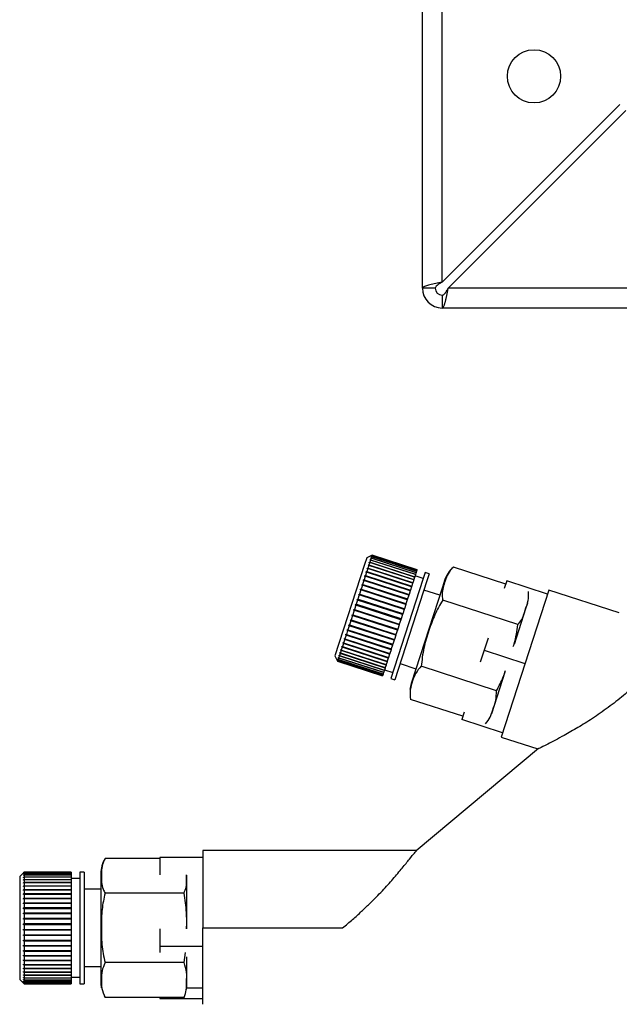
# Paper-space layout 'Blatt3' of a CAD drawing. Units: millimetres. Extents: x 0 to 4200, y 0 to 2970.
# Drawn here: x 982 to 1052, y 1395 to 1510 of the extents above; entities that cross this region are included whole.
import ezdxf

# ---------------------------------------------------------------- set-up
doc = ezdxf.new("R2010")
doc.units = ezdxf.units.MM
doc.linetypes.add('SLD-Durchgehend', pattern=[0])
doc.layers.add('SLD-0', color=7, linetype='SLD-Durchgehend', lineweight=30)

psp = doc.layouts.new('Blatt3')

# ---------------------------------------------------------------- linework, layer by layer
at = {"layer": 'SLD-0', "ltscale": 10}
for p, q in [((1028.66, 1478.55), (1028.66, 1591.25)), ((1030.96, 1479.26), (1030.96, 1591.25)), ((1051.66, 1499.96), (1030.96, 1479.26)), ((1031.66, 1478.55), (1052.36, 1499.25)), ((1030.16, 1478.55), (1028.66, 1478.55)), ((1030.96, 1477.75), (1030.96, 1476.25)), ((1575.65, 1478.55), (1031.66, 1478.55)), ((1576.36, 1476.25), (1030.96, 1476.25)), ((1022.17, 1447.14), (1021.92, 1446.37)), ((1022.8, 1447.46), (1022.17, 1447.14)), ((1022.52, 1446.6), (1022.43, 1446.33)), ((1022.52, 1446.6), (1022.46, 1446.58)), ((1022.48, 1446.63), (1022.54, 1446.65)), ((1027.76, 1444.91), (1022.48, 1446.63)), ((1027.75, 1444.9), (1022.52, 1446.6)), ((1022.62, 1446.89), (1022.54, 1446.65)), ((1022.54, 1446.65), (1027.77, 1444.95)), ((1022.55, 1446.86), (1022.57, 1446.9)), ((1022.62, 1446.89), (1022.55, 1446.86)), ((1022.57, 1446.9), (1022.63, 1446.93)), ((1022.61, 1446.88), (1022.57, 1446.9)), ((1027.85, 1445.19), (1022.62, 1446.89)), ((1022.63, 1447.08), (1022.64, 1447.11)), ((1022.69, 1447.11), (1022.63, 1447.08)), ((1022.69, 1447.11), (1022.63, 1446.93)), ((1022.63, 1446.93), (1027.86, 1445.23)), ((1022.64, 1447.11), (1022.7, 1447.14)), ((1022.67, 1447.1), (1022.64, 1447.11)), ((1022.68, 1447.25), (1022.69, 1447.28)), ((1022.74, 1447.28), (1022.68, 1447.25)), ((1022.69, 1447.28), (1022.75, 1447.31)), ((1022.71, 1447.27), (1022.69, 1447.28)), ((1027.92, 1445.41), (1022.69, 1447.11)), ((1022.74, 1447.28), (1022.7, 1447.14)), ((1022.7, 1447.14), (1027.93, 1445.44)), ((1022.72, 1447.38), (1022.79, 1447.41)), ((1022.78, 1447.4), (1022.72, 1447.37)), ((1022.72, 1447.37), (1022.72, 1447.38)), ((1022.74, 1447.37), (1022.72, 1447.38)), ((1022.74, 1447.42), (1022.8, 1447.45)), ((1022.8, 1447.45), (1022.74, 1447.42)), ((1022.74, 1447.42), (1022.74, 1447.42)), ((1022.74, 1447.42), (1022.74, 1447.42)), ((1027.98, 1445.58), (1022.74, 1447.28)), ((1022.78, 1447.4), (1022.75, 1447.31)), ((1022.75, 1447.31), (1027.98, 1445.61)), ((1028.01, 1445.7), (1022.78, 1447.4)), ((1022.8, 1447.45), (1022.79, 1447.41)), ((1022.79, 1447.41), (1028.02, 1445.71)), ((1028.03, 1445.76), (1022.8, 1447.46)), ((1022.8, 1447.46), (1022.8, 1447.45)), ((1028.03, 1445.75), (1022.8, 1447.45)), ((1022.8, 1447.45), (1028.03, 1445.76)), ((1021.92, 1446.37), (1018.46, 1435.72)), ((1022.15, 1445.47), (1022.03, 1445.08)), ((1022.1, 1445.45), (1022.12, 1445.52)), ((1022.15, 1445.47), (1022.1, 1445.45)), ((1022.12, 1445.52), (1022.18, 1445.54)), ((1027.4, 1443.8), (1022.12, 1445.52)), ((1027.38, 1443.77), (1022.15, 1445.47)), ((1022.29, 1445.89), (1022.18, 1445.54)), ((1022.18, 1445.54), (1027.41, 1443.84)), ((1022.23, 1445.87), (1022.25, 1445.93)), ((1022.29, 1445.89), (1022.23, 1445.87)), ((1022.25, 1445.93), (1022.31, 1445.95)), ((1027.53, 1444.22), (1022.25, 1445.93)), ((1027.52, 1444.19), (1022.29, 1445.89)), ((1022.42, 1446.27), (1022.31, 1445.95)), ((1022.31, 1445.95), (1027.54, 1444.25)), ((1022.36, 1446.25), (1022.37, 1446.3)), ((1022.42, 1446.27), (1022.36, 1446.25)), ((1022.37, 1446.3), (1022.43, 1446.33)), ((1027.65, 1444.59), (1022.37, 1446.3)), ((1027.65, 1444.57), (1022.42, 1446.27)), ((1022.43, 1446.33), (1027.66, 1444.63)), ((1027.93, 1445.44), (1027.92, 1445.41)), ((1027.98, 1445.58), (1027.93, 1445.44)), ((1028.01, 1445.7), (1027.98, 1445.61)), ((1027.98, 1445.61), (1027.98, 1445.58)), ((1028.02, 1445.71), (1028.01, 1445.7)), ((1028.03, 1445.75), (1028.02, 1445.71)), ((1028.03, 1445.76), (1028.03, 1445.75)), ((1028.03, 1445.76), (1028.03, 1445.76)), ((1028.98, 1445.45), (1028.71, 1444.62)), ((1029.46, 1445.29), (1028.98, 1445.45)), ((1038.36, 1444.08), (1032.28, 1446.06)), ((1021.84, 1444.5), (1021.69, 1444.05)), ((1021.78, 1444.49), (1021.81, 1444.57)), ((1021.84, 1444.5), (1021.78, 1444.49)), ((1021.81, 1444.57), (1021.87, 1444.58)), ((1027.09, 1442.85), (1021.81, 1444.57)), ((1027.07, 1442.8), (1021.84, 1444.5)), ((1022, 1445), (1021.87, 1444.58)), ((1021.87, 1444.58), (1027.1, 1442.88)), ((1021.95, 1444.99), (1021.97, 1445.06)), ((1022, 1445), (1021.95, 1444.99)), ((1021.97, 1445.06), (1022.03, 1445.08)), ((1027.25, 1443.35), (1021.97, 1445.06)), ((1027.23, 1443.3), (1022, 1445)), ((1022.03, 1445.08), (1027.26, 1443.38)), ((1028.71, 1444.62), (1024.97, 1433.08)), ((1029.19, 1444.47), (1025.44, 1432.93)), ((1027.65, 1444.57), (1027.54, 1444.25)), ((1027.66, 1444.63), (1027.65, 1444.59)), ((1027.65, 1444.59), (1027.65, 1444.57)), ((1027.75, 1444.9), (1027.66, 1444.63)), ((1027.76, 1444.91), (1027.75, 1444.9)), ((1027.77, 1444.95), (1027.76, 1444.91)), ((1027.85, 1445.19), (1027.77, 1444.95)), ((1028.75, 1444.73), (1027.8, 1445.04)), ((1027.86, 1445.23), (1027.85, 1445.19)), ((1027.92, 1445.41), (1027.86, 1445.23)), ((1029.46, 1445.29), (1029.19, 1444.47)), ((1031.25, 1444.52), (1030.99, 1443.72)), ((1038.48, 1444.45), (1038.2, 1443.58)), ((1043.24, 1442.9), (1038.48, 1444.45)), ((1021.48, 1443.41), (1021.33, 1442.92)), ((1021.43, 1443.41), (1021.46, 1443.5)), ((1021.48, 1443.41), (1021.43, 1443.41)), ((1021.46, 1443.5), (1021.51, 1443.5)), ((1026.74, 1441.78), (1021.46, 1443.5)), ((1026.72, 1441.71), (1021.48, 1443.41)), ((1021.67, 1443.97), (1021.51, 1443.5)), ((1021.51, 1443.5), (1026.74, 1441.8)), ((1021.61, 1443.96), (1021.64, 1444.05)), ((1021.67, 1443.97), (1021.61, 1443.96)), ((1021.64, 1444.05), (1021.69, 1444.05)), ((1026.92, 1442.33), (1021.64, 1444.05)), ((1026.9, 1442.27), (1021.67, 1443.97)), ((1021.69, 1444.05), (1026.92, 1442.35)), ((1027.23, 1443.3), (1027.1, 1442.88)), ((1027.25, 1443.35), (1027.23, 1443.3)), ((1027.26, 1443.38), (1027.25, 1443.35)), ((1027.38, 1443.77), (1027.26, 1443.38)), ((1030.99, 1443.72), (1027.34, 1432.5)), ((1027.4, 1443.8), (1027.38, 1443.77)), ((1027.41, 1443.84), (1027.4, 1443.8)), ((1027.52, 1444.19), (1027.41, 1443.84)), ((1027.53, 1444.22), (1027.52, 1444.19)), ((1027.54, 1444.25), (1027.53, 1444.22)), ((1030.69, 1442.79), (1028.84, 1443.39)), ((1043.4, 1443.39), (1037.83, 1426.27)), ((1051.6, 1440.73), (1043.4, 1443.39)), ((1021.1, 1442.23), (1020.94, 1441.73)), ((1021.05, 1442.24), (1021.08, 1442.34)), ((1021.1, 1442.23), (1021.05, 1442.24)), ((1021.08, 1442.34), (1021.13, 1442.33)), ((1026.36, 1440.62), (1021.08, 1442.34)), ((1026.33, 1440.54), (1021.1, 1442.23)), ((1021.3, 1442.83), (1021.13, 1442.33)), ((1021.13, 1442.33), (1026.37, 1440.63)), ((1021.25, 1442.83), (1021.28, 1442.92)), ((1021.3, 1442.83), (1021.25, 1442.83)), ((1021.28, 1442.92), (1021.33, 1442.92)), ((1026.55, 1441.21), (1021.28, 1442.92)), ((1026.53, 1441.13), (1021.3, 1442.83)), ((1021.33, 1442.92), (1026.56, 1441.22)), ((1026.9, 1442.27), (1026.74, 1441.8)), ((1026.92, 1442.33), (1026.9, 1442.27)), ((1027.07, 1442.8), (1026.92, 1442.35)), ((1026.92, 1442.35), (1026.92, 1442.33)), ((1027.09, 1442.85), (1027.07, 1442.8)), ((1027.1, 1442.88), (1027.09, 1442.85)), ((1039.78, 1439.36), (1031.02, 1442.21)), ((1020.71, 1441.03), (1020.55, 1440.52)), ((1020.66, 1441.04), (1020.69, 1441.14)), ((1020.71, 1441.03), (1020.66, 1441.04)), ((1025.94, 1439.33), (1020.66, 1441.04)), ((1020.69, 1441.14), (1020.74, 1441.12)), ((1025.94, 1439.33), (1020.71, 1441.03)), ((1020.91, 1441.63), (1020.74, 1441.12)), ((1020.74, 1441.12), (1025.97, 1439.42)), ((1020.86, 1441.64), (1020.89, 1441.74)), ((1020.91, 1441.63), (1020.86, 1441.64)), ((1020.89, 1441.74), (1020.94, 1441.73)), ((1026.17, 1440.02), (1020.89, 1441.74)), ((1026.14, 1439.93), (1020.91, 1441.63)), ((1020.94, 1441.73), (1026.17, 1440.03)), ((1026.53, 1441.13), (1026.37, 1440.63)), ((1026.55, 1441.21), (1026.53, 1441.13)), ((1026.56, 1441.22), (1026.55, 1441.21)), ((1026.72, 1441.71), (1026.56, 1441.22)), ((1026.74, 1441.78), (1026.72, 1441.71)), ((1026.74, 1441.8), (1026.74, 1441.78)), ((1040.68, 1441.19), (1039.33, 1437.03)), ((1040.91, 1441.88), (1040.68, 1441.19)), ((1020.32, 1439.82), (1020.16, 1439.33)), ((1020.28, 1439.85), (1020.31, 1439.94)), ((1020.32, 1439.82), (1020.28, 1439.85)), ((1025.56, 1438.14), (1020.28, 1439.85)), ((1020.31, 1439.94), (1020.35, 1439.92)), ((1025.55, 1438.13), (1020.32, 1439.82)), ((1020.51, 1440.42), (1020.35, 1439.92)), ((1020.35, 1439.92), (1025.58, 1438.22)), ((1020.47, 1440.44), (1020.5, 1440.54)), ((1020.51, 1440.42), (1020.47, 1440.44)), ((1025.75, 1438.73), (1020.47, 1440.44)), ((1020.5, 1440.54), (1020.55, 1440.52)), ((1025.75, 1438.72), (1020.51, 1440.42)), ((1020.55, 1440.52), (1025.78, 1438.82)), ((1026.14, 1439.93), (1025.97, 1439.42)), ((1026.17, 1440.02), (1026.14, 1439.93)), ((1026.33, 1440.54), (1026.17, 1440.03)), ((1026.17, 1440.03), (1026.17, 1440.02)), ((1026.36, 1440.62), (1026.33, 1440.54)), ((1026.37, 1440.63), (1026.36, 1440.62)), ((1019.95, 1438.68), (1019.8, 1438.23)), ((1019.91, 1438.72), (1019.94, 1438.8)), ((1019.95, 1438.68), (1019.91, 1438.72)), ((1025.19, 1437), (1019.91, 1438.72)), ((1019.94, 1438.8), (1019.98, 1438.77)), ((1025.18, 1436.98), (1019.95, 1438.68)), ((1020.13, 1439.24), (1019.98, 1438.77)), ((1019.98, 1438.77), (1025.21, 1437.07)), ((1020.09, 1439.27), (1020.12, 1439.36)), ((1020.13, 1439.24), (1020.09, 1439.27)), ((1025.37, 1437.56), (1020.09, 1439.27)), ((1020.12, 1439.36), (1020.16, 1439.33)), ((1025.36, 1437.54), (1020.13, 1439.24)), ((1020.16, 1439.33), (1025.39, 1437.63)), ((1025.75, 1438.72), (1025.58, 1438.22)), ((1025.78, 1438.82), (1025.75, 1438.73)), ((1025.75, 1438.73), (1025.75, 1438.72)), ((1025.94, 1439.33), (1025.78, 1438.82)), ((1025.97, 1439.42), (1025.94, 1439.33)), ((1025.94, 1439.33), (1025.94, 1439.33)), ((1019.61, 1437.64), (1019.48, 1437.23)), ((1019.57, 1437.68), (1019.6, 1437.76)), ((1019.61, 1437.64), (1019.57, 1437.68)), ((1024.85, 1435.96), (1019.57, 1437.68)), ((1019.6, 1437.76), (1019.63, 1437.71)), ((1024.84, 1435.94), (1019.61, 1437.64)), ((1019.77, 1438.14), (1019.63, 1437.71)), ((1019.63, 1437.71), (1024.87, 1436.01)), ((1019.77, 1438.14), (1019.73, 1438.18)), ((1025.01, 1436.47), (1019.73, 1438.18)), ((1019.76, 1438.26), (1019.8, 1438.23)), ((1025.01, 1436.44), (1019.77, 1438.14)), ((1019.8, 1438.23), (1025.03, 1436.53)), ((1025.36, 1437.54), (1025.21, 1437.07)), ((1025.37, 1437.56), (1025.36, 1437.54)), ((1025.39, 1437.63), (1025.37, 1437.56)), ((1025.55, 1438.13), (1025.39, 1437.63)), ((1025.56, 1438.14), (1025.55, 1438.13)), ((1025.58, 1438.22), (1025.56, 1438.14)), ((1036.31, 1437.78), (1035.86, 1436.38)), ((1019.19, 1436.34), (1019.09, 1436.05)), ((1019.15, 1436.39), (1019.17, 1436.45)), ((1019.19, 1436.34), (1019.15, 1436.39)), ((1024.43, 1434.68), (1019.15, 1436.39)), ((1019.17, 1436.45), (1019.21, 1436.4)), ((1024.42, 1434.64), (1019.19, 1436.34)), ((1019.32, 1436.73), (1019.21, 1436.4)), ((1019.21, 1436.4), (1024.44, 1434.7)), ((1019.28, 1436.78), (1019.3, 1436.85)), ((1019.32, 1436.73), (1019.28, 1436.78)), ((1024.56, 1435.07), (1019.28, 1436.78)), ((1019.3, 1436.85), (1019.34, 1436.8)), ((1024.55, 1435.03), (1019.32, 1436.73)), ((1019.46, 1437.16), (1019.34, 1436.8)), ((1019.34, 1436.8), (1024.57, 1435.1)), ((1019.42, 1437.21), (1019.44, 1437.28)), ((1019.46, 1437.16), (1019.42, 1437.21)), ((1024.7, 1435.49), (1019.42, 1437.21)), ((1019.44, 1437.28), (1019.48, 1437.23)), ((1024.69, 1435.46), (1019.46, 1437.16)), ((1019.48, 1437.23), (1024.71, 1435.54)), ((1025.01, 1436.44), (1024.87, 1436.01)), ((1025.03, 1436.53), (1025.01, 1436.47)), ((1025.01, 1436.47), (1025.01, 1436.44)), ((1025.18, 1436.98), (1025.03, 1436.53)), ((1025.19, 1437), (1025.18, 1436.98)), ((1025.21, 1437.07), (1025.19, 1437)), ((1035.86, 1436.38), (1035.4, 1434.98)), ((1035.86, 1436.38), (1040.61, 1434.83)), ((1018.46, 1435.72), (1018.78, 1435.09)), ((1018.75, 1435.17), (1018.76, 1435.17)), ((1018.79, 1435.1), (1018.75, 1435.17)), ((1018.76, 1435.16), (1018.75, 1435.17)), ((1018.76, 1435.17), (1018.79, 1435.11)), ((1018.78, 1435.25), (1018.81, 1435.18)), ((1018.78, 1435.23), (1018.78, 1435.25)), ((1018.81, 1435.17), (1018.78, 1435.23)), ((1018.79, 1435.22), (1018.78, 1435.23)), ((1018.79, 1435.1), (1018.78, 1435.09)), ((1018.81, 1435.17), (1018.79, 1435.11)), ((1018.79, 1435.11), (1024.02, 1433.41)), ((1024.02, 1433.4), (1018.79, 1435.1)), ((1018.85, 1435.29), (1018.81, 1435.18)), ((1018.81, 1435.18), (1024.04, 1433.48)), ((1024.04, 1433.47), (1018.81, 1435.17)), ((1018.82, 1435.38), (1018.86, 1435.32)), ((1018.82, 1435.35), (1018.82, 1435.38)), ((1018.85, 1435.29), (1018.82, 1435.35)), ((1018.84, 1435.34), (1018.82, 1435.35)), ((1024.08, 1433.59), (1018.85, 1435.29)), ((1018.91, 1435.47), (1018.86, 1435.32)), ((1018.86, 1435.32), (1024.09, 1433.62)), ((1018.87, 1435.53), (1018.88, 1435.57)), ((1018.91, 1435.47), (1018.87, 1435.53)), ((1018.91, 1435.52), (1018.87, 1435.53)), ((1018.88, 1435.57), (1018.92, 1435.51)), ((1024.14, 1433.77), (1018.91, 1435.47)), ((1018.98, 1435.71), (1018.92, 1435.51)), ((1018.92, 1435.51), (1024.15, 1433.81)), ((1018.95, 1435.77), (1018.96, 1435.81)), ((1018.98, 1435.71), (1018.95, 1435.77)), ((1019, 1435.75), (1018.95, 1435.77)), ((1018.96, 1435.81), (1019, 1435.75)), ((1024.21, 1434.01), (1018.98, 1435.71)), ((1019.08, 1436), (1019, 1435.75)), ((1019, 1435.75), (1024.23, 1434.05)), ((1019.04, 1436.06), (1019.06, 1436.11)), ((1019.08, 1436), (1019.04, 1436.06)), ((1024.32, 1434.34), (1019.04, 1436.06)), ((1019.06, 1436.11), (1019.09, 1436.05)), ((1024.31, 1434.3), (1019.08, 1436)), ((1019.09, 1436.05), (1024.33, 1434.35)), ((1024.69, 1435.46), (1024.57, 1435.1)), ((1024.7, 1435.49), (1024.69, 1435.46)), ((1024.71, 1435.54), (1024.7, 1435.49)), ((1024.84, 1435.94), (1024.71, 1435.54)), ((1024.85, 1435.96), (1024.84, 1435.94)), ((1024.87, 1436.01), (1024.85, 1435.96)), ((1018.78, 1435.09), (1024.01, 1433.39)), ((1024.21, 1434.01), (1024.15, 1433.81)), ((1024.23, 1434.05), (1024.21, 1434.01)), ((1024.31, 1434.3), (1024.23, 1434.05)), ((1024.25, 1434.11), (1025.2, 1433.8)), ((1024.32, 1434.34), (1024.31, 1434.3)), ((1024.33, 1434.35), (1024.32, 1434.34)), ((1024.42, 1434.64), (1024.33, 1434.35)), ((1024.43, 1434.68), (1024.42, 1434.64)), ((1024.44, 1434.7), (1024.43, 1434.68)), ((1024.55, 1435.03), (1024.44, 1434.7)), ((1024.56, 1435.07), (1024.55, 1435.03)), ((1024.57, 1435.1), (1024.56, 1435.07)), ((1026.06, 1434.83), (1027.91, 1434.23)), ((1037.28, 1431.66), (1028.52, 1434.51)), ((1024.02, 1433.4), (1024.01, 1433.39)), ((1024.04, 1433.47), (1024.02, 1433.41)), ((1024.02, 1433.41), (1024.02, 1433.4)), ((1024.08, 1433.59), (1024.04, 1433.48)), ((1024.04, 1433.48), (1024.04, 1433.47)), ((1024.09, 1433.62), (1024.08, 1433.59)), ((1024.14, 1433.77), (1024.09, 1433.62)), ((1024.15, 1433.81), (1024.14, 1433.77)), ((1024.97, 1433.08), (1025.44, 1432.93)), ((1038.28, 1433.81), (1036.71, 1428.96)), ((1027.22, 1430.88), (1027.27, 1430.66)), ((1033.36, 1428.68), (1027.27, 1430.65)), ((1033.52, 1429.18), (1033.24, 1428.31)), ((1037.99, 1426.76), (1033.24, 1428.31)), ((1037.83, 1426.27), (1042.12, 1424.88)), ((1042.19, 1424.94), (1027.95, 1412.99)), ((998.09, 1412.23), (998.09, 1410.2)), ((1003.09, 1412.23), (998.09, 1412.23)), ((1027.99, 1413.03), (1003.09, 1413.03)), ((1003.09, 1413.03), (1003.09, 1404.03)), ((998.09, 1412.13), (991.69, 1412.13)), ((982.25, 1410.53), (981.75, 1410.03)), ((981.75, 1410.03), (981.75, 1409.22)), ((982.2, 1410.47), (982.25, 1410.52)), ((982.25, 1410.52), (982.2, 1410.47)), ((982.2, 1410.43), (982.25, 1410.48)), ((982.2, 1410.47), (982.2, 1410.47)), ((982.2, 1410.47), (982.2, 1410.47)), ((982.25, 1410.46), (982.2, 1410.41)), ((982.2, 1410.41), (982.2, 1410.43)), ((982.21, 1410.43), (982.2, 1410.43)), ((982.2, 1410.32), (982.25, 1410.37)), ((982.25, 1410.34), (982.2, 1410.3)), ((982.2, 1410.3), (982.2, 1410.32)), ((982.22, 1410.32), (982.2, 1410.32)), ((982.2, 1410.15), (982.25, 1410.2)), ((982.25, 1410.17), (982.2, 1410.12)), ((982.2, 1410.12), (982.2, 1410.15)), ((982.23, 1410.15), (982.2, 1410.15)), ((982.2, 1409.92), (982.25, 1409.97)), ((982.25, 1409.93), (982.2, 1409.88)), ((982.2, 1409.88), (982.2, 1409.92)), ((982.24, 1409.92), (982.2, 1409.92)), ((987.75, 1410.53), (982.25, 1410.53)), ((982.25, 1410.53), (982.25, 1410.52)), ((982.25, 1410.52), (982.25, 1410.48)), ((987.75, 1410.52), (982.25, 1410.52)), ((982.25, 1410.52), (987.75, 1410.52)), ((982.25, 1410.48), (987.75, 1410.48)), ((982.25, 1410.46), (982.25, 1410.37)), ((987.75, 1410.46), (982.25, 1410.46)), ((982.25, 1410.37), (987.75, 1410.37)), ((982.25, 1410.34), (982.25, 1410.2)), ((987.75, 1410.34), (982.25, 1410.34)), ((982.25, 1410.2), (987.75, 1410.2)), ((982.25, 1410.17), (982.25, 1409.97)), ((987.75, 1410.17), (982.25, 1410.17)), ((982.25, 1409.97), (987.75, 1409.97)), ((982.25, 1409.93), (982.25, 1409.68)), ((987.75, 1409.93), (982.25, 1409.93)), ((987.75, 1410.53), (987.75, 1410.52)), ((987.75, 1410.52), (987.75, 1410.48)), ((987.75, 1410.52), (987.75, 1410.52)), ((987.75, 1410.48), (987.75, 1410.46)), ((987.75, 1410.46), (987.75, 1410.37)), ((987.75, 1410.37), (987.75, 1410.34)), ((987.75, 1410.34), (987.75, 1410.2)), ((987.75, 1410.2), (987.75, 1410.17)), ((987.75, 1410.17), (987.75, 1409.97)), ((987.75, 1409.97), (987.75, 1409.93)), ((987.75, 1409.93), (987.75, 1409.68)), ((989.25, 1410.53), (988.75, 1410.53)), ((988.75, 1410.53), (988.75, 1409.66)), ((989.25, 1410.53), (989.25, 1409.66)), ((991.19, 1410.35), (991.19, 1409.5)), ((1001.19, 1410.17), (1001.19, 1410.09)), ((1001.19, 1410.09), (1001.19, 1403.94)), ((981.75, 1409.22), (981.75, 1398.03)), ((982.2, 1409.64), (982.25, 1409.68)), ((987.75, 1409.64), (982.2, 1409.64)), ((982.25, 1409.63), (982.2, 1409.59)), ((982.2, 1409.3), (982.25, 1409.34)), ((982.2, 1409.24), (982.2, 1409.3)), ((987.75, 1409.3), (982.2, 1409.3)), ((982.25, 1409.28), (982.2, 1409.24)), ((982.2, 1408.91), (982.25, 1408.95)), ((982.2, 1408.84), (982.2, 1408.91)), ((987.75, 1408.91), (982.2, 1408.91)), ((982.25, 1408.88), (982.2, 1408.84)), ((982.25, 1409.68), (987.75, 1409.68)), ((982.25, 1409.63), (982.25, 1409.34)), ((987.75, 1409.63), (982.25, 1409.63)), ((982.25, 1409.34), (987.75, 1409.34)), ((982.25, 1409.28), (982.25, 1408.95)), ((987.75, 1409.28), (982.25, 1409.28)), ((982.25, 1408.95), (987.75, 1408.95)), ((982.25, 1408.88), (982.25, 1408.51)), ((987.75, 1408.88), (982.25, 1408.88)), ((988.75, 1409.78), (987.75, 1409.78)), ((987.75, 1409.68), (987.75, 1409.64)), ((987.75, 1409.64), (987.75, 1409.63)), ((987.75, 1409.63), (987.75, 1409.34)), ((987.75, 1409.34), (987.75, 1409.3)), ((987.75, 1409.3), (987.75, 1409.28)), ((987.75, 1409.28), (987.75, 1408.95)), ((987.75, 1408.95), (987.75, 1408.91)), ((987.75, 1408.91), (987.75, 1408.88)), ((987.75, 1408.88), (987.75, 1408.51)), ((988.75, 1409.66), (988.75, 1397.53)), ((989.25, 1409.66), (989.25, 1397.53)), ((991.19, 1409.5), (991.19, 1397.7)), ((982.2, 1408.47), (982.25, 1408.51)), ((982.2, 1408.4), (982.2, 1408.47)), ((987.75, 1408.47), (982.2, 1408.47)), ((982.25, 1408.43), (982.2, 1408.4)), ((982.2, 1407.99), (982.25, 1408.02)), ((982.2, 1407.91), (982.2, 1407.99)), ((987.75, 1407.99), (982.2, 1407.99)), ((982.25, 1407.94), (982.2, 1407.91)), ((982.25, 1408.51), (987.75, 1408.51)), ((982.25, 1408.43), (982.25, 1408.02)), ((987.75, 1408.43), (982.25, 1408.43)), ((982.25, 1408.02), (987.75, 1408.02)), ((982.25, 1407.94), (982.25, 1407.5)), ((987.75, 1407.94), (982.25, 1407.94)), ((987.75, 1408.51), (987.75, 1408.47)), ((987.75, 1408.47), (987.75, 1408.43)), ((987.75, 1408.43), (987.75, 1408.02)), ((987.75, 1408.02), (987.75, 1407.99)), ((987.75, 1407.99), (987.75, 1407.94)), ((987.75, 1407.94), (987.75, 1407.5)), ((991.19, 1408.53), (989.25, 1408.53)), ((1000.89, 1408.08), (991.69, 1408.08)), ((982.2, 1407.47), (982.25, 1407.5)), ((982.2, 1407.39), (982.2, 1407.47)), ((987.75, 1407.47), (982.2, 1407.47)), ((982.25, 1407.42), (982.2, 1407.39)), ((982.2, 1406.92), (982.25, 1406.95)), ((982.2, 1406.83), (982.2, 1406.92)), ((987.75, 1406.92), (982.2, 1406.92)), ((982.25, 1406.86), (982.2, 1406.83)), ((982.25, 1407.5), (987.75, 1407.5)), ((982.25, 1407.42), (982.25, 1406.95)), ((987.75, 1407.42), (982.25, 1407.42)), ((982.25, 1406.95), (987.75, 1406.95)), ((982.25, 1406.86), (982.25, 1406.36)), ((987.75, 1406.86), (982.25, 1406.86)), ((987.75, 1407.5), (987.75, 1407.47)), ((987.75, 1407.47), (987.75, 1407.42)), ((987.75, 1407.42), (987.75, 1406.95)), ((987.75, 1406.95), (987.75, 1406.92)), ((987.75, 1406.92), (987.75, 1406.86)), ((987.75, 1406.86), (987.75, 1406.36)), ((982.2, 1406.35), (982.25, 1406.36)), ((982.2, 1406.25), (982.2, 1406.35)), ((987.75, 1406.35), (982.2, 1406.35)), ((982.25, 1406.27), (982.2, 1406.25)), ((982.2, 1405.74), (982.25, 1405.76)), ((982.2, 1405.65), (982.2, 1405.74)), ((987.75, 1405.74), (982.2, 1405.74)), ((982.25, 1405.66), (982.2, 1405.65)), ((982.25, 1406.36), (987.75, 1406.36)), ((982.25, 1406.27), (982.25, 1405.76)), ((987.75, 1406.27), (982.25, 1406.27)), ((982.25, 1405.76), (987.75, 1405.76)), ((982.25, 1405.66), (982.25, 1405.13)), ((987.75, 1405.66), (982.25, 1405.66)), ((987.75, 1406.36), (987.75, 1406.35)), ((987.75, 1406.35), (987.75, 1406.27)), ((987.75, 1406.27), (987.75, 1405.76)), ((987.75, 1405.76), (987.75, 1405.74)), ((987.75, 1405.74), (987.75, 1405.66)), ((987.75, 1405.66), (987.75, 1405.13)), ((982.2, 1405.13), (982.25, 1405.13)), ((982.2, 1405.03), (982.2, 1405.13)), ((987.75, 1405.13), (982.2, 1405.13)), ((982.25, 1405.04), (982.2, 1405.03)), ((982.2, 1404.5), (982.25, 1404.5)), ((982.2, 1404.4), (982.2, 1404.5)), ((987.75, 1404.5), (982.2, 1404.5)), ((982.25, 1404.4), (982.2, 1404.4)), ((982.25, 1405.13), (987.75, 1405.13)), ((982.25, 1405.04), (982.25, 1404.5)), ((987.75, 1405.04), (982.25, 1405.04)), ((982.25, 1404.5), (987.75, 1404.5)), ((982.25, 1404.4), (982.25, 1403.86)), ((987.75, 1404.4), (982.25, 1404.4)), ((987.75, 1405.13), (987.75, 1405.04)), ((987.75, 1405.13), (987.75, 1405.13)), ((987.75, 1405.04), (987.75, 1404.5)), ((987.75, 1404.5), (987.75, 1404.5)), ((987.75, 1404.5), (987.75, 1404.4)), ((987.75, 1404.4), (987.75, 1403.86)), ((982.2, 1403.87), (982.25, 1403.86)), ((982.2, 1403.77), (982.2, 1403.87)), ((982.25, 1403.76), (982.2, 1403.77)), ((987.75, 1403.77), (982.2, 1403.77)), ((982.2, 1403.23), (982.25, 1403.23)), ((982.2, 1403.13), (982.2, 1403.23)), ((982.25, 1403.13), (982.2, 1403.13)), ((987.75, 1403.13), (982.2, 1403.13)), ((982.25, 1403.86), (987.75, 1403.86)), ((982.25, 1403.76), (982.25, 1403.23)), ((987.75, 1403.76), (982.25, 1403.76)), ((982.25, 1403.23), (987.75, 1403.23)), ((982.25, 1403.13), (982.25, 1402.6)), ((987.75, 1403.13), (982.25, 1403.13)), ((987.75, 1403.86), (987.75, 1403.77)), ((987.75, 1403.77), (987.75, 1403.76)), ((987.75, 1403.76), (987.75, 1403.23)), ((987.75, 1403.23), (987.75, 1403.13)), ((987.75, 1403.13), (987.75, 1402.6)), ((987.75, 1403.13), (987.75, 1403.13)), ((998.09, 1403.92), (998.09, 1401.88)), ((1003.09, 1404.03), (1019.37, 1404.03)), ((982.2, 1402.61), (982.25, 1402.6)), ((982.2, 1402.51), (982.2, 1402.61)), ((982.25, 1402.5), (982.2, 1402.51)), ((987.75, 1402.51), (982.2, 1402.51)), ((982.2, 1402), (982.25, 1401.98)), ((982.2, 1401.91), (982.2, 1402)), ((982.25, 1401.89), (982.2, 1401.91)), ((987.75, 1401.91), (982.2, 1401.91)), ((982.25, 1402.6), (987.75, 1402.6)), ((982.25, 1402.5), (982.25, 1401.98)), ((987.75, 1402.5), (982.25, 1402.5)), ((982.25, 1401.98), (987.75, 1401.98)), ((982.25, 1401.89), (982.25, 1401.39)), ((987.75, 1401.89), (982.25, 1401.89)), ((987.75, 1402.6), (987.75, 1402.51)), ((987.75, 1402.51), (987.75, 1402.5)), ((987.75, 1402.5), (987.75, 1401.98)), ((987.75, 1401.98), (987.75, 1401.91)), ((987.75, 1401.91), (987.75, 1401.89)), ((987.75, 1401.89), (987.75, 1401.39)), ((1003.09, 1401.88), (998.09, 1401.88)), ((998.09, 1401.88), (998.09, 1401.18)), ((982.2, 1401.41), (982.25, 1401.39)), ((982.2, 1401.32), (982.2, 1401.41)), ((982.25, 1401.3), (982.2, 1401.32)), ((987.75, 1401.32), (982.2, 1401.32)), ((982.2, 1400.84), (982.25, 1400.82)), ((982.25, 1400.73), (982.2, 1400.76)), ((987.75, 1400.76), (982.2, 1400.76)), ((982.25, 1401.39), (987.75, 1401.39)), ((982.25, 1401.3), (982.25, 1400.82)), ((987.75, 1401.3), (982.25, 1401.3)), ((982.25, 1400.82), (987.75, 1400.82)), ((982.25, 1400.73), (982.25, 1400.28)), ((987.75, 1400.73), (982.25, 1400.73)), ((987.75, 1401.39), (987.75, 1401.32)), ((987.75, 1401.32), (987.75, 1401.3)), ((987.75, 1401.3), (987.75, 1400.82)), ((987.75, 1400.82), (987.75, 1400.76)), ((987.75, 1400.76), (987.75, 1400.73)), ((987.75, 1400.73), (987.75, 1400.28)), ((1000.89, 1399.98), (1001.07, 1401.18)), ((982.2, 1400.31), (982.25, 1400.28)), ((982.2, 1400.23), (982.2, 1400.31)), ((982.25, 1400.2), (982.2, 1400.23)), ((987.75, 1400.23), (982.2, 1400.23)), ((982.2, 1399.81), (982.25, 1399.78)), ((982.2, 1399.74), (982.2, 1399.81)), ((982.25, 1399.7), (982.2, 1399.74)), ((987.75, 1399.74), (982.2, 1399.74)), ((982.25, 1400.28), (987.75, 1400.28)), ((982.25, 1400.2), (982.25, 1399.78)), ((987.75, 1400.2), (982.25, 1400.2)), ((982.25, 1399.78), (987.75, 1399.78)), ((982.25, 1399.7), (982.25, 1399.32)), ((987.75, 1399.7), (982.25, 1399.7)), ((987.75, 1400.28), (987.75, 1400.23)), ((987.75, 1400.23), (987.75, 1400.2)), ((987.75, 1400.2), (987.75, 1399.78)), ((987.75, 1399.78), (987.75, 1399.74)), ((987.75, 1399.74), (987.75, 1399.7)), ((987.75, 1399.7), (987.75, 1399.32)), ((1000.89, 1399.98), (991.69, 1399.98)), ((1001.19, 1400.67), (1001.19, 1397.03)), ((982.2, 1399.35), (982.25, 1399.32)), ((982.2, 1399.28), (982.2, 1399.35)), ((982.25, 1399.25), (982.2, 1399.28)), ((987.75, 1399.28), (982.2, 1399.28)), ((982.2, 1398.94), (982.25, 1398.9)), ((982.2, 1398.88), (982.2, 1398.94)), ((982.25, 1398.84), (982.2, 1398.88)), ((987.75, 1398.88), (982.2, 1398.88)), ((982.2, 1398.58), (982.25, 1398.53)), ((982.2, 1398.52), (982.2, 1398.58)), ((982.25, 1398.48), (982.2, 1398.52)), ((987.75, 1398.52), (982.2, 1398.52)), ((982.25, 1399.32), (987.75, 1399.32)), ((982.25, 1399.25), (982.25, 1398.9)), ((987.75, 1399.25), (982.25, 1399.25)), ((982.25, 1398.9), (987.75, 1398.9)), ((982.25, 1398.84), (982.25, 1398.53)), ((987.75, 1398.84), (982.25, 1398.84)), ((982.25, 1398.53), (987.75, 1398.53)), ((982.25, 1398.48), (982.25, 1398.22)), ((987.75, 1398.48), (982.25, 1398.48)), ((987.75, 1399.32), (987.75, 1399.28)), ((987.75, 1399.28), (987.75, 1399.25)), ((987.75, 1399.25), (987.75, 1398.9)), ((987.75, 1398.9), (987.75, 1398.88)), ((987.75, 1398.88), (987.75, 1398.84)), ((987.75, 1398.84), (987.75, 1398.53)), ((987.75, 1398.53), (987.75, 1398.52)), ((987.75, 1398.52), (987.75, 1398.48)), ((987.75, 1398.48), (987.75, 1398.22)), ((989.25, 1399.53), (991.19, 1399.53)), ((981.75, 1398.03), (982.25, 1397.53)), ((982.2, 1398.26), (982.25, 1398.22)), ((982.2, 1398.22), (982.2, 1398.26)), ((982.25, 1398.17), (982.2, 1398.22)), ((982.25, 1398.22), (982.2, 1398.22)), ((982.2, 1398.01), (982.25, 1397.96)), ((982.2, 1397.97), (982.2, 1398.01)), ((982.25, 1397.93), (982.2, 1397.97)), ((982.23, 1397.97), (982.2, 1397.97)), ((982.2, 1397.81), (982.25, 1397.76)), ((982.2, 1397.78), (982.2, 1397.81)), ((982.25, 1397.74), (982.2, 1397.78)), ((982.22, 1397.78), (982.2, 1397.78)), ((982.2, 1397.67), (982.25, 1397.62)), ((982.2, 1397.65), (982.2, 1397.67)), ((982.25, 1397.61), (982.2, 1397.65)), ((982.21, 1397.65), (982.2, 1397.65)), ((982.2, 1397.59), (982.25, 1397.54)), ((982.2, 1397.59), (982.2, 1397.59)), ((982.25, 1397.54), (982.2, 1397.59)), ((982.2, 1397.59), (982.2, 1397.59)), ((982.25, 1398.22), (987.75, 1398.22)), ((982.25, 1398.17), (982.25, 1397.96)), ((987.75, 1398.17), (982.25, 1398.17)), ((982.25, 1397.96), (987.75, 1397.96)), ((982.25, 1397.93), (982.25, 1397.76)), ((987.75, 1397.93), (982.25, 1397.93)), ((982.25, 1397.76), (987.75, 1397.76)), ((982.25, 1397.74), (982.25, 1397.62)), ((987.75, 1397.74), (982.25, 1397.74)), ((982.25, 1397.62), (987.75, 1397.62)), ((982.25, 1397.61), (982.25, 1397.54)), ((987.75, 1397.61), (982.25, 1397.61)), ((982.25, 1397.54), (982.25, 1397.53)), ((982.25, 1397.54), (987.75, 1397.54)), ((987.75, 1397.54), (982.25, 1397.54)), ((982.25, 1397.53), (987.75, 1397.53)), ((987.75, 1398.28), (988.75, 1398.28)), ((987.75, 1398.22), (987.75, 1398.17)), ((987.75, 1398.17), (987.75, 1397.96)), ((987.75, 1397.96), (987.75, 1397.93)), ((987.75, 1397.93), (987.75, 1397.76)), ((987.75, 1397.76), (987.75, 1397.74)), ((987.75, 1397.74), (987.75, 1397.62)), ((987.75, 1397.62), (987.75, 1397.61)), ((987.75, 1397.61), (987.75, 1397.54)), ((987.75, 1397.54), (987.75, 1397.54)), ((987.75, 1397.54), (987.75, 1397.53)), ((988.75, 1397.53), (989.25, 1397.53)), ((991.57, 1396.13), (991.69, 1395.93)), ((1001.19, 1397.03), (1003.09, 1397.03)), ((1000.89, 1395.93), (991.69, 1395.93)), ((998.09, 1395.93), (998.09, 1395.82)), ((998.09, 1395.82), (1003.09, 1395.82))]:
    psp.add_line(p, q, dxfattribs=at)
at = {"layer": 'SLD-0', "ltscale": 10, "flags": 128}
for points in [[(1001.18, 1396.84), (1001.18, 1396.88), (1001.19, 1397.03)], [(1000.9, 1395.93), (1000.96, 1396.06), (1000.97, 1396.08)]]:
    psp.add_lwpolyline(points, dxfattribs=at)
at = {"layer": 'SLD-0', "ltscale": 100}
psp.add_circle((1041.66, 1503.25), 3.1, dxfattribs=at)
for centre, radius, start, end in [((1030.96, 1478.55), 2.3, 180, 270), ((1030.96, 1478.55), 0.8, 180, 270), ((1034.49, 1443.47), 3.41, 130.6613, 162), ((1030.59, 1431.44), 3.41, 162, 173.1927), ((994.6, 1410.35), 3.41, 148.6613, 180), ((994.6, 1397.7), 3.41, 180, 191.1927)]:
    psp.add_arc(centre, radius, start, end, dxfattribs=at)
at = {"layer": 'SLD-0', "ltscale": 10}
for points, knots in [([(1030.96, 1479.26), (1030.7, 1479.21), (1030.19, 1479.11), (1029.5, 1478.96), (1028.97, 1478.8), (1028.69, 1478.67), (1028.67, 1478.59), (1028.66, 1478.55)], [0, 0, 0, 0, 0.209052, 0.427821, 0.646592, 0.865364, 1, 1, 1, 1]), ([(1030.96, 1479.26), (1030.84, 1479.19), (1030.61, 1479.07), (1030.35, 1478.89), (1030.19, 1478.72), (1030.17, 1478.61), (1030.16, 1478.55)], [0, 0, 0, 0, 0.284155, 0.530993, 0.777748, 1, 1, 1, 1]), ([(1030.96, 1476.25), (1030.97, 1476.26), (1031.01, 1476.26), (1031.05, 1476.3), (1031.1, 1476.38), (1031.16, 1476.47), (1031.21, 1476.6), (1031.26, 1476.75), (1031.3, 1476.88), (1031.34, 1477.02), (1031.37, 1477.18), (1031.41, 1477.34), (1031.45, 1477.51), (1031.49, 1477.69), (1031.53, 1477.88), (1031.56, 1478.05), (1031.6, 1478.23), (1031.63, 1478.39), (1031.66, 1478.51), (1031.66, 1478.55)], [0, 0, 0, 0, 0.051431, 0.155887, 0.209024, 0.262782, 0.372124, 0.427839, 0.481598, 0.53573, 0.591039, 0.646755, 0.700514, 0.754646, 0.809955, 0.865671, 0.899034, 0.966186, 1, 1, 1, 1]), ([(1030.96, 1477.75), (1030.97, 1477.76), (1031.01, 1477.76), (1031.06, 1477.77), (1031.11, 1477.8), (1031.15, 1477.83), (1031.2, 1477.87), (1031.24, 1477.91), (1031.29, 1477.96), (1031.33, 1478.02), (1031.39, 1478.1), (1031.45, 1478.19), (1031.5, 1478.28), (1031.56, 1478.37), (1031.61, 1478.46), (1031.65, 1478.53), (1031.66, 1478.55)], [0, 0, 0, 0, 0.069465, 0.139568, 0.211707, 0.284561, 0.345174, 0.406208, 0.468569, 0.53139, 0.591983, 0.715226, 0.778025, 0.832741, 0.943677, 1, 1, 1, 1]), ([(1032.28, 1446.06), (1032.2, 1445.99), (1031.65, 1445.47), (1031.25, 1444.33), (1030.88, 1443.11), (1031, 1442.38), (1031.02, 1442.21)], [0, 0, 0, 0, 0.072828, 0.499865, 0.883122, 1, 1, 1, 1]), ([(1039.78, 1439.36), (1039.94, 1439.56), (1040.27, 1439.95), (1040.49, 1440.6), (1040.72, 1441.34), (1041.04, 1442.15), (1041.03, 1442.86), (1041.03, 1443.22)], [0, 0, 0, 0, 0.176108, 0.35645, 0.500148, 0.748947, 1, 1, 1, 1]), ([(1031.02, 1442.21), (1030.7, 1441.65), (1030.04, 1440.53), (1029.41, 1438.62), (1028.76, 1436.64), (1028.6, 1435.22), (1028.52, 1434.51)], [0, 0, 0, 0, 0.235328, 0.476818, 0.736465, 1, 1, 1, 1]), ([(1039.25, 1436.82), (1039.29, 1436.93), (1039.55, 1437.75), (1039.67, 1438.61), (1039.78, 1439.36)], [0, 0, 0, 0, 0.129847, 1, 1, 1, 1]), ([(1028.52, 1434.51), (1028.29, 1434.25), (1027.83, 1433.73), (1027.51, 1432.78), (1027.18, 1431.79), (1027.24, 1431.03), (1027.27, 1430.65)], [0, 0, 0, 0, 0.235328, 0.476818, 0.736465, 1, 1, 1, 1]), ([(1037.28, 1431.66), (1037.57, 1432.19), (1037.99, 1432.95), (1038.25, 1433.77), (1038.34, 1434.03)], [0, 0, 0, 0, 0.690144, 1, 1, 1, 1]), ([(1055.02, 1433.91), (1054.57, 1433.44), (1053.67, 1432.49), (1052.06, 1431.06), (1050.3, 1429.68), (1048.5, 1428.43), (1046.75, 1427.35), (1044.91, 1426.3), (1043.3, 1425.46), (1042.23, 1424.94), (1042.21, 1424.93), (1042.21, 1424.93)], [0, 0, 0, 0, 0.0996216, 0.2034683, 0.3143755, 0.4289284, 0.534575, 0.643076, 0.7960096, 0.9149613, 1, 1, 1, 1]), ([(1036.02, 1427.81), (1036.22, 1428.06), (1036.61, 1428.56), (1036.86, 1429.51), (1037.27, 1430.49), (1037.27, 1431.27), (1037.28, 1431.66)], [0, 0, 0, 0, 0.220445, 0.446732, 0.722276, 1, 1, 1, 1]), ([(1019.37, 1404.03), (1019.76, 1404.36), (1020.51, 1404.99), (1021.55, 1405.94), (1022.73, 1407.05), (1023.98, 1408.33), (1025.27, 1409.75), (1026.34, 1411.03), (1027.19, 1412.09), (1027.78, 1412.84), (1027.92, 1412.96), (1027.99, 1413.02)], [0, 0, 0, 0, 0.090527, 0.174594, 0.252291, 0.384135, 0.505944, 0.632132, 0.753256, 0.879546, 1, 1, 1, 1]), ([(991.69, 1412.13), (991.64, 1412.03), (991.28, 1411.37), (991.25, 1410.16), (991.27, 1408.89), (991.61, 1408.23), (991.69, 1408.08)], [0, 0, 0, 0, 0.072828, 0.499865, 0.883122, 1, 1, 1, 1]), ([(1000.89, 1408.08), (1000.99, 1408.31), (1001.18, 1408.79), (1001.18, 1409.47), (1001.19, 1409.94), (1001.19, 1410.17), (1001.19, 1410.2)], [0, 0, 0, 0, 0.336324, 0.680732, 0.95516, 1, 1, 1, 1]), ([(991.69, 1408.08), (991.55, 1407.45), (991.28, 1406.18), (991.26, 1404.17), (991.25, 1402.08), (991.54, 1400.68), (991.69, 1399.98)], [0, 0, 0, 0, 0.235328, 0.476818, 0.736465, 1, 1, 1, 1]), ([(1001.19, 1403.92), (1001.2, 1404.56), (1001.23, 1405.95), (1001.01, 1407.33), (1000.89, 1408.08)], [0, 0, 0, 0, 0.458955, 1, 1, 1, 1]), ([(1003.09, 1395.13), (1003.09, 1395.17), (1003.09, 1395.26), (1003.09, 1396.59), (1003.09, 1398.75), (1003.09, 1401.37), (1003.09, 1403.2), (1003.09, 1404.03)], [0, 0, 0, 0, 0.163016, 0.382367, 0.601835, 0.820857, 1, 1, 1, 1]), ([(991.69, 1399.98), (991.55, 1399.66), (991.28, 1399.03), (991.26, 1398.02), (991.25, 1396.98), (991.54, 1396.28), (991.69, 1395.93)], [0, 0, 0, 0, 0.235328, 0.476818, 0.736465, 1, 1, 1, 1]), ([(1000.89, 1395.93), (1001, 1396.22), (1001.22, 1396.82), (1001.17, 1397.8), (1001.25, 1398.86), (1001.01, 1399.6), (1000.89, 1399.98)], [0, 0, 0, 0, 0.220445, 0.446732, 0.722276, 1, 1, 1, 1])]:
    psp.add_open_spline(points, degree=3, knots=knots, dxfattribs=at)
for points in [[(1022.46, 1446.58), (1022.47, 1446.59), (1022.47, 1446.6), (1022.48, 1446.62), (1022.48, 1446.63)], [(1019.73, 1438.18), (1019.74, 1438.2), (1019.75, 1438.22), (1019.76, 1438.25), (1019.76, 1438.26)], [(982.2, 1409.59), (982.2, 1409.6), (982.2, 1409.61), (982.2, 1409.63), (982.2, 1409.64)], [(982.2, 1400.76), (982.2, 1400.77), (982.2, 1400.8), (982.2, 1400.83), (982.2, 1400.84)]]:
    psp.add_open_spline(points, degree=3, dxfattribs=at)

doc.saveas('drawing.dxf')
